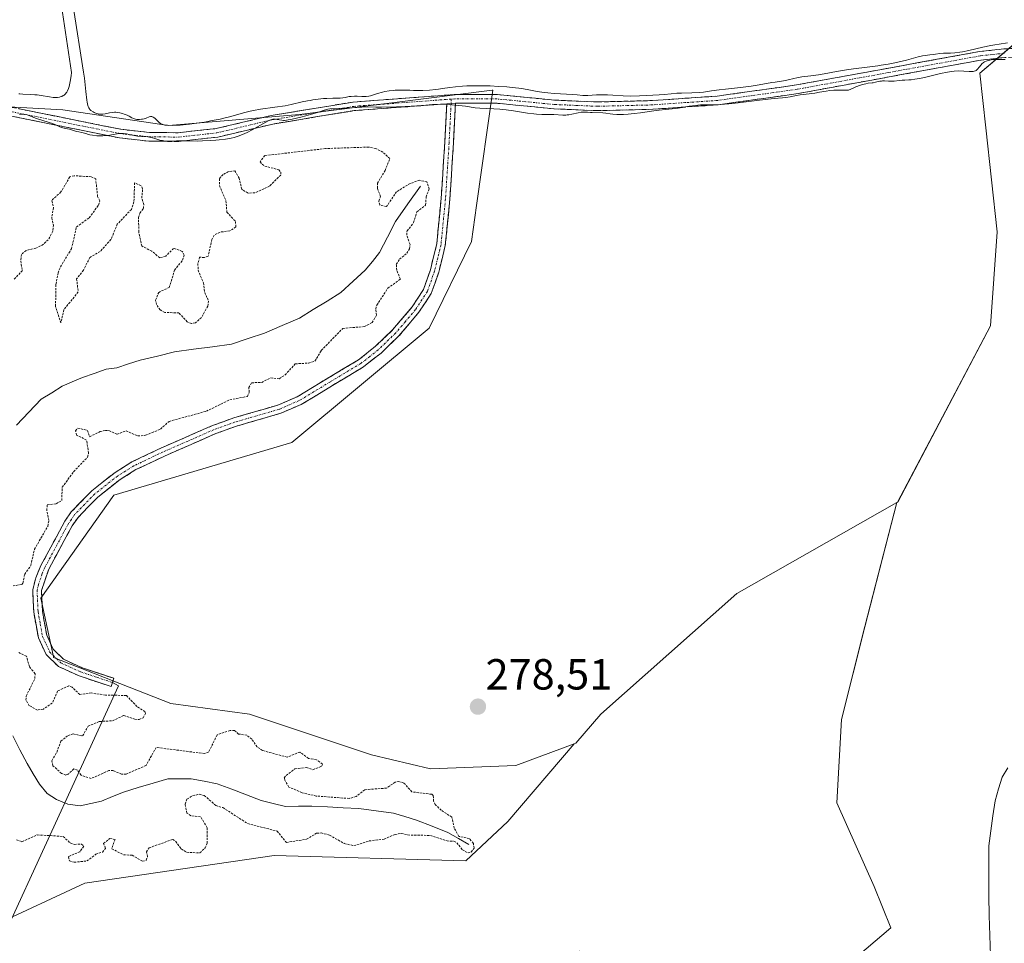
# Model space of a CAD drawing. Units: metres. Extents: x 622168 to 625664, y 4667030 to 4669409.
# Drawn here: x 623521 to 623748, y 4668872 to 4669084 of the extents above; entities that cross this region are included whole.
import ezdxf
from ezdxf.enums import TextEntityAlignment as Align

# ---------------------------------------------------------------- set-up
doc = ezdxf.new("R2010")
doc.units = ezdxf.units.M
doc.header["$MEASUREMENT"] = 0
for name, pattern in [('TRAZO_Y_PUNTO', [1, 0.5, -0.25, 0, -0.25]), ('TRAZOS', [0.75, 0.5, -0.25]), ('TRAZOSX2', [1.5, 1, -0.5])]:
    doc.linetypes.add(name, pattern=pattern)
for name, color, linetype, lineweight in [('Camino', 19, 'TRAZOSX2', 0), ('Camino Cxs', 19, 'Continuous', 0), ('Camino eje', 19, 'TRAZO_Y_PUNTO', 0), ('Carátula', 7, 'Continuous', 5), ('Corriente natural lineal', 142, 'Continuous', 13), ('Cultivos herbáceos CxS', 92, 'Continuous', 0), ('Curva de nivel auxiliar', 36, 'TRAZOS', 0), ('Curva de nivel normal', 36, 'Continuous', 0), ('Layer 0', 7, 'Continuous', 0), ('Matorral CxS', 135, 'Continuous', 0), ('Punto de cota en terreno', 7, 'Continuous', 0), ('Rótulo de punto de cota en terreno', 19, 'Continuous', 0), ('Suelo desnudo CxS', 43, 'Continuous', 0)]:
    doc.layers.add(name, color=color, linetype=linetype, lineweight=lineweight)
doc.styles.add('Arial', font='txt', dxfattribs={"height": 0.2})

# ---------------------------------------------------------------- blocks, each defined once
blk = doc.blocks.new('*U162')
at = {"layer": 'Matorral CxS', "color": 135, "linetype": 'Continuous', "lineweight": 0}
blk.add_polyline3d([(623710.3129, 4668865.3713, 278.6418), (623721.6857, 4668875.1075, 278.2868), (623717.7877, 4668884.5999, 278.466), (623709.2465, 4668903.8285, 278.3533), (623710.3133, 4668923.0573, 278.4061), (623715.6527, 4668944.4217, 278.8996), (623723.0563, 4668972.9938, 279.1111), (623723.2285, 4668973.0917, 279.108), (623744.5851, 4669013.6852, 279.3263), (623746.1665, 4669035.3097, 278.9968), (623743.5545, 4669059.2568, 279.5617), (623742.1565, 4669071.8401, 279.63), (623751.4771, 4669079.7632, 279.915)], dxfattribs=at)
blk = doc.blocks.new('5PATER')
at = {"layer": 'Carátula', "linetype": 'Continuous', "lineweight": 5}
h = blk.add_hatch(color=250, dxfattribs=at)
edge = h.paths.add_edge_path()
edge.add_ellipse((0, 0.01), major_axis=(-1.33, -1.34), ratio=0.999422, start_angle=0, end_angle=360)

msp = doc.modelspace()

# ---------------------------------------------------------------- linework, layer by layer
at = {"layer": 'Camino', "color": 19, "linetype": 'TRAZOSX2', "lineweight": 0}
for points in [[(623838.88, 4669089.26), (623837.3, 4669086.61), (623831.37, 4669076.59), (623827.99, 4669072.5), (623823.54, 4669068.85), (623819.24, 4669066.51), (623813.59, 4669064.62), (623810.65, 4669064.14), (623805, 4669063.92), (623800.3, 4669064.39), (623793.86, 4669066.24), (623770.02, 4669074.13), (623763.75, 4669075.15), (623755.73, 4669075.69), (623747.91, 4669075.47), (623742.39, 4669074.87), (623700.28, 4669067.18), (623681.86, 4669064.59), (623666.84, 4669063.56), (623654.11, 4669063.24), (623644.06, 4669063.66), (623630.97, 4669064.93), (623621.38, 4669064.95)], [(623507.57, 4669066.35), (623533.85, 4669061.05), (623536.86, 4669060.44), (623544.3, 4669058.94), (623550.89, 4669058.21), (623557.5, 4669058.15), (623566.29, 4669059.12), (623578.91, 4669062.11), (623597.85, 4669065.22), (623621.07, 4669066.95), (623631.07, 4669066.93), (623644.2, 4669065.66), (623654.13, 4669065.24), (623666.74, 4669065.56), (623681.66, 4669066.59), (623699.96, 4669069.16), (623742.11, 4669076.85), (623747.77, 4669077.47), (623755.77, 4669077.69)], [(623619.37, 4669064.82), (623598.09, 4669063.24), (623579.31, 4669060.15), (623566.63, 4669057.14), (623557.6, 4669056.15), (623550.77, 4669056.21), (623544, 4669056.96), (623507.25, 4669064.37)], [(623542.41, 4668931.58), (623542.09, 4668930.63), (623534.7, 4668933.09), (623529.95, 4668935.26), (623527.09, 4668938.03), (623525.33, 4668941.83), (623524.26, 4668947.79), (623524.02, 4668952.94), (623524.72, 4668955.63), (623525.92, 4668958.49), (623531.41, 4668968.68), (623532.92, 4668970.86), (623537.66, 4668975.73), (623542.98, 4668979.93), (623546.85, 4668982.34), (623553.66, 4668985.58), (623565.47, 4668990.74), (623570.35, 4668992.5), (623580.5, 4668995.44), (623584.96, 4668997.38), (623599.08, 4669005.89), (623602.92, 4669008.92), (623606.9, 4669012.74), (623611.39, 4669018.03), (623614.03, 4669022.05), (623615.61, 4669026.58), (623617.07, 4669032.56), (623618.1, 4669043.06), (623618.93, 4669055.89), (623619.37, 4669064.82)], [(623621.38, 4669064.95), (623620.93, 4669055.77), (623620.1, 4669042.9), (623619.05, 4669032.22), (623617.53, 4669026.02), (623615.83, 4669021.15), (623612.99, 4669016.83), (623608.36, 4669011.36), (623604.24, 4669007.4), (623600.22, 4669004.25), (623585.88, 4668995.6), (623581.18, 4668993.56), (623570.97, 4668990.6), (623566.21, 4668988.88), (623554.5, 4668983.76), (623547.81, 4668980.58), (623544.14, 4668978.29), (623539, 4668974.25), (623534.46, 4668969.58), (623533.11, 4668967.64), (623527.72, 4668957.63), (623526.04, 4668952.74), (623526.26, 4668948.01), (623527.25, 4668942.43), (623528.75, 4668939.21), (623531.09, 4668936.94), (623535.44, 4668934.95), (623542.73, 4668932.53), (623542.41, 4668931.58)]]:
    msp.add_lwpolyline(points, dxfattribs=at)
at = {"layer": 'Camino Cxs', "color": 19, "linetype": 'Continuous', "lineweight": 0}
msp.add_lwpolyline([(623621.38, 4669064.95), (623619.37, 4669064.82)], dxfattribs=at)
msp.add_lwpolyline([(623621.38, 4669064.95), (623619.37, 4669064.82)], dxfattribs=at)
for points in [[(623520.71, 4669063.7, 279.99), (623525.09, 4669062.82, 279.91), (623529.47, 4669061.93, 279.81), (623533.85, 4669061.05, 279.82), (623536.86, 4669060.44, 279.9), (623540.58, 4669059.69, 280.03), (623544.3, 4669058.94, 280.05), (623547.6, 4669058.58, 280.04), (623550.89, 4669058.21, 279.98), (623554.2, 4669058.18, 279.98), (623557.5, 4669058.15, 279.98), (623561.9, 4669058.64, 280.05), (623566.29, 4669059.12, 280.06), (623570.5, 4669060.12, 279.98), (623574.7, 4669061.11, 279.76), (623578.91, 4669062.11, 279.72), (623583.65, 4669062.89, 279.85), (623588.38, 4669063.67, 280.01), (623593.12, 4669064.44, 279.92), (623597.85, 4669065.22, 279.89), (623602.49, 4669065.57, 279.87), (623607.14, 4669065.91, 279.87), (623611.78, 4669066.26, 279.88), (623616.43, 4669066.6, 279.89), (623621.07, 4669066.95, 279.94), (623624.4, 4669066.94, 279.95), (623627.74, 4669066.94, 279.95), (623631.07, 4669066.93, 279.93), (623635.45, 4669066.51, 279.97), (623639.82, 4669066.08, 279.97), (623644.2, 4669065.66, 280.01), (623649.17, 4669065.45, 280.01), (623654.13, 4669065.24, 279.98), (623658.33, 4669065.35, 280.01), (623662.54, 4669065.45, 280.03), (623666.74, 4669065.56, 279.96), (623671.71, 4669065.9, 279.9), (623676.69, 4669066.25, 279.74), (623681.66, 4669066.59, 279.87), (623686.24, 4669067.23, 279.81), (623690.81, 4669067.88, 279.92), (623695.39, 4669068.52, 280.07), (623699.96, 4669069.16, 280.08), (623704.64, 4669070.01, 280.03), (623709.33, 4669070.87, 279.99), (623714.01, 4669071.72, 279.92), (623718.69, 4669072.58, 279.91), (623723.38, 4669073.43, 280.06), (623728.06, 4669074.29, 280.07), (623732.74, 4669075.14, 280.01), (623737.43, 4669076, 279.92), (623742.11, 4669076.85, 279.86), (623744.94, 4669077.16, 279.92), (623747.77, 4669077.47, 279.94), (623751.77, 4669077.58, 279.86)], [(623747.91, 4669075.47, 279.76), (623745.15, 4669075.17, 279.83), (623742.39, 4669074.87, 279.88), (623737.71, 4669074.02, 279.97), (623733.03, 4669073.16, 280.01), (623728.35, 4669072.31, 279.93), (623723.67, 4669071.45, 279.81), (623719, 4669070.6, 279.77), (623714.32, 4669069.74, 279.89), (623709.64, 4669068.89, 280.05), (623704.96, 4669068.03, 280), (623700.28, 4669067.18, 279.88), (623695.68, 4669066.53, 279.75), (623691.07, 4669065.89, 279.64), (623686.47, 4669065.24, 279.62), (623681.86, 4669064.59, 279.83), (623678.11, 4669064.33, 279.67), (623674.35, 4669064.08, 279.72), (623670.6, 4669063.82, 279.94), (623666.84, 4669063.56, 279.99), (623662.6, 4669063.45, 280.09), (623658.35, 4669063.35, 280.04), (623654.11, 4669063.24, 279.98), (623650.76, 4669063.38, 280.01), (623647.41, 4669063.52, 280.13), (623644.06, 4669063.66, 280.08), (623639.7, 4669064.08, 280.01), (623635.33, 4669064.51, 279.98), (623630.97, 4669064.93, 279.91), (623626.18, 4669064.94, 279.95), (623621.38, 4669064.95, 279.88), (623619.37, 4669064.82, 279.86), (623615.11, 4669064.5, 279.83), (623610.86, 4669064.19, 279.84), (623606.6, 4669063.87, 279.82), (623602.35, 4669063.56, 279.84), (623598.09, 4669063.24, 279.81), (623593.4, 4669062.47, 279.64), (623588.7, 4669061.7, 279.54), (623584.01, 4669060.92, 279.39), (623579.31, 4669060.15, 279.36), (623575.08, 4669059.15, 279.55), (623570.86, 4669058.14, 279.87), (623566.63, 4669057.14, 279.71), (623562.12, 4669056.65, 279.6), (623557.6, 4669056.15, 279.59), (623554.19, 4669056.18, 279.54), (623550.77, 4669056.21, 279.44), (623547.39, 4669056.59, 279.49), (623544, 4669056.96, 279.62), (623539.41, 4669057.89, 279.8), (623534.81, 4669058.81, 279.73), (623530.22, 4669059.74, 279.49), (623525.63, 4669060.67, 279.38), (623521.03, 4669061.59, 279.47), (623516.44, 4669062.52, 279.65)]]:
    msp.add_polyline3d(points, dxfattribs=at)
msp.add_polyline3d([(623619.37, 4669064.82, 279.86), (623621.38, 4669064.95, 279.88), (623621.16, 4669060.36, 279.46), (623620.93, 4669055.77, 278.88), (623620.65, 4669051.48, 278.43), (623620.38, 4669047.19, 278.24), (623620.1, 4669042.9, 278.4), (623619.75, 4669039.34, 278.68), (623619.4, 4669035.78, 278.59), (623619.05, 4669032.22, 278.53), (623618.29, 4669029.12, 278.62), (623617.53, 4669026.02, 278.65), (623616.68, 4669023.59, 278.65), (623615.83, 4669021.15, 278.74), (623614.41, 4669018.99, 278.84), (623612.99, 4669016.83, 278.88), (623610.68, 4669014.1, 278.89), (623608.36, 4669011.36, 278.9), (623606.3, 4669009.38, 278.86), (623604.24, 4669007.4, 278.88), (623602.23, 4669005.83, 278.88), (623600.22, 4669004.25, 278.84), (623596.64, 4669002.09, 278.75), (623593.05, 4668999.93, 278.69), (623589.47, 4668997.76, 278.68), (623585.88, 4668995.6, 278.63), (623583.53, 4668994.58, 278.6), (623581.18, 4668993.56, 278.62), (623577.78, 4668992.57, 278.64), (623574.37, 4668991.59, 278.64), (623570.97, 4668990.6, 278.6), (623568.59, 4668989.74, 278.52), (623566.21, 4668988.88, 278.57), (623562.31, 4668987.17, 278.65), (623558.4, 4668985.47, 278.54), (623554.5, 4668983.76, 278.63), (623551.16, 4668982.17, 278.64), (623547.81, 4668980.58, 278.6), (623544.14, 4668978.29, 278.62), (623541.57, 4668976.27, 278.6), (623539, 4668974.25, 278.62), (623536.73, 4668971.92, 278.71), (623534.46, 4668969.58, 278.48), (623533.11, 4668967.64, 278.54), (623531.31, 4668964.3, 278.6), (623529.52, 4668960.97, 278.39), (623527.72, 4668957.63, 278.43), (623526.88, 4668955.19, 278.54), (623526.04, 4668952.74, 278.54), (623526.26, 4668948.01, 278.65), (623526.76, 4668945.22, 278.68), (623527.25, 4668942.43, 278.65), (623528.75, 4668939.21, 278.6), (623531.09, 4668936.94, 278.53), (623535.44, 4668934.95, 278.57), (623539.09, 4668933.74, 278.6), (623542.73, 4668932.53, 278.33), (623542.09, 4668930.63, 277.8), (623538.4, 4668931.86, 278.12), (623534.7, 4668933.09, 278.43), (623532.33, 4668934.18, 278.49), (623529.95, 4668935.26, 278.36), (623527.09, 4668938.03, 278.54), (623525.33, 4668941.83, 278.38), (623524.8, 4668944.81, 278.29), (623524.26, 4668947.79, 278.28), (623524.14, 4668950.37, 278.22), (623524.02, 4668952.94, 278.1), (623524.72, 4668955.63, 278.08), (623525.92, 4668958.49, 278.19), (623527.75, 4668961.89, 278.12), (623529.58, 4668965.28, 278.19), (623531.41, 4668968.68, 278.44), (623532.92, 4668970.86, 278.23), (623535.29, 4668973.3, 278.5), (623537.66, 4668975.73, 278.51), (623540.32, 4668977.83, 278.54), (623542.98, 4668979.93, 278.58), (623546.85, 4668982.34, 278.62), (623550.26, 4668983.96, 278.57), (623553.66, 4668985.58, 278.29), (623557.6, 4668987.3, 278.31), (623561.53, 4668989.02, 278.48), (623565.47, 4668990.74, 278.27), (623567.91, 4668991.62, 278.33), (623570.35, 4668992.5, 278.52), (623573.73, 4668993.48, 278.66), (623577.12, 4668994.46, 278.55), (623580.5, 4668995.44, 278.52), (623584.96, 4668997.38, 278.6), (623588.49, 4668999.51, 278.59), (623592.02, 4669001.64, 278.64), (623595.55, 4669003.76, 278.72), (623599.08, 4669005.89, 278.84), (623602.92, 4669008.92, 278.8), (623604.91, 4669010.83, 278.68), (623606.9, 4669012.74, 278.89), (623609.15, 4669015.39, 278.77), (623611.39, 4669018.03, 278.86), (623614.03, 4669022.05, 278.64), (623615.61, 4669026.58, 278.51), (623616.34, 4669029.57, 278.41), (623617.07, 4669032.56, 278.32), (623617.41, 4669036.06, 278.35), (623617.76, 4669039.56, 278.32), (623618.1, 4669043.06, 277.99), (623618.38, 4669047.34, 278), (623618.65, 4669051.61, 278.29), (623618.93, 4669055.89, 278.74), (623619.15, 4669060.36, 279.34), (623619.37, 4669064.82, 279.86)], close=True, dxfattribs=at)
at = {"layer": 'Camino eje', "color": 19, "linetype": 'TRAZO_Y_PUNTO', "lineweight": 0}
for points in [[(623747.84, 4669076.47), (623745.01, 4669076.16), (623742.25, 4669075.86), (623721.18, 4669072.02), (623700.12, 4669068.17), (623681.76, 4669065.59), (623674.25, 4669065.08), (623666.79, 4669064.56), (623654.12, 4669064.24), (623649.1, 4669064.45), (623644.13, 4669064.66), (623631.02, 4669065.93), (623621.23, 4669065.95), (623620.42, 4669065.9)], [(623507.41, 4669065.36), (623544.15, 4669057.95), (623550.83, 4669057.21), (623557.55, 4669057.15), (623566.46, 4669058.13), (623579.11, 4669061.13), (623597.97, 4669064.23), (623620.42, 4669065.9)], [(623620.38, 4669064.89), (623619.93, 4669055.83), (623619.1, 4669042.98), (623618.06, 4669032.39), (623617.3, 4669029.29), (623616.57, 4669026.3), (623614.93, 4669021.6), (623612.19, 4669017.43), (623609.88, 4669014.7), (623607.63, 4669012.05), (623603.58, 4669008.16), (623601.66, 4669006.65), (623599.65, 4669005.07), (623592.59, 4669000.82), (623585.42, 4668996.49), (623580.84, 4668994.5), (623570.66, 4668991.55), (623565.84, 4668989.81), (623554.08, 4668984.67), (623547.33, 4668981.46), (623543.56, 4668979.11), (623540.99, 4668977.09), (623538.33, 4668974.99), (623533.69, 4668970.22), (623532.94, 4668969.13), (623532.26, 4668968.16), (623526.82, 4668958.06), (623526.22, 4668956.63), (623525.38, 4668954.19), (623525.03, 4668952.84), (623525.26, 4668947.9), (623525.76, 4668945.11), (623526.29, 4668942.13), (623527.04, 4668940.52), (623527.92, 4668938.62), (623530.52, 4668936.1), (623535.07, 4668934.02), (623538.77, 4668932.79), (623542.41, 4668931.58)], [(623620.42, 4669065.9), (623620.38, 4669064.89)]]:
    msp.add_lwpolyline(points, dxfattribs=at)
at = {"layer": 'Corriente natural lineal', "color": 142, "linetype": 'Continuous', "lineweight": 13}
for points in [[(623613.3, 4669045.86, 277.51), (623610.45, 4669041.78, 277.06), (623607.59, 4669037.69, 276.87), (623605.75, 4669034.12, 276.69), (623603.91, 4669030.54, 276.63), (623602.27, 4669028.54, 276.56), (623600.63, 4669026.54, 276.52), (623597.82, 4669023.94, 276.48), (623595.01, 4669021.33, 276.5), (623591.83, 4669019.37, 276.48), (623588.64, 4669017.42, 276.47), (623585.46, 4669015.46, 276.49), (623581.45, 4669013.74, 276.49), (623577.44, 4669012.02, 276.43), (623573.63, 4669010.75, 276.41), (623569.81, 4669009.48, 276.44), (623565.42, 4669008.88, 276.49), (623561.04, 4669008.28, 276.5), (623556.65, 4669007.68, 276.52), (623552.73, 4669006.73, 276.37), (623548.8, 4669005.78, 276.35), (623546.12, 4669004.91, 276.3), (623543.44, 4669004.04, 276.2), (623540.96, 4669003.68, 276.16), (623538.22, 4669002.75, 276.11), (623535.48, 4669001.81, 276.06), (623533.14, 4669000.79, 276.04), (623530.79, 4668999.77, 276.04), (623528.4, 4668998.3, 276.05), (623526, 4668996.83, 276.12), (623523.16, 4668993.83, 276.12), (623520.32, 4668990.83, 276.15)], [(623624.46, 4668894.28, 277.63), (623622.07, 4668895.67, 277.57), (623619.67, 4668897.06, 277.54), (623616.03, 4668898.46, 277.34), (623612.39, 4668899.85, 277.27), (623609.74, 4668900.68, 277.22), (623607.09, 4668901.51, 277.17), (623603.11, 4668902.02, 277.13), (623599.12, 4668902.52, 277.1), (623595.51, 4668902.72, 277.08), (623591.89, 4668902.92, 277.04), (623588.28, 4668903.12, 277.01), (623585.27, 4668903.07, 276.98), (623582.25, 4668903.02, 276.94), (623579.43, 4668903.7, 276.93), (623576.61, 4668904.38, 276.95), (623573.25, 4668905.68, 276.96), (623569.9, 4668906.97, 276.98), (623566.54, 4668908.27, 276.92), (623563.55, 4668908.83, 276.89), (623560.55, 4668909.39, 276.87), (623557.86, 4668909.4, 276.83), (623555.17, 4668909.41, 276.76), (623551.75, 4668908.38, 276.51), (623548.33, 4668907.36, 276.51), (623544.91, 4668906.33, 276.49), (623542.41, 4668905.28, 276.35), (623539.9, 4668904.23, 276.28), (623537.41, 4668903.72, 276.3), (623534.92, 4668903.2, 276.26), (623532.1, 4668903.57, 276.22), (623529.47, 4668904.65, 276.24), (623527.39, 4668906.03, 276.2), (623525.58, 4668908.17, 276.16), (623524.15, 4668910.53, 276.02), (623522.72, 4668912.89, 275.86), (623521.09, 4668916.08, 275.77), (623519.46, 4668919.28, 275.76)], [(623748.63, 4668911.9, 276.64), (623747.26, 4668909.79, 276.63), (623746.46, 4668907.07, 276.63), (623745.65, 4668904.34, 276.64), (623745.17, 4668900.89, 276.64), (623744.7, 4668897.44, 276.64), (623744.22, 4668893.99, 276.64), (623744.21, 4668890.15, 276.65), (623744.21, 4668886.32, 276.65), (623744.2, 4668882.48, 276.63), (623744.34, 4668877.89, 276.63), (623744.49, 4668873.3, 276.63), (623744.63, 4668868.71, 276.62), (623745.15, 4668865.3, 276.62), (623745.66, 4668861.9, 276.62), (623746.18, 4668858.49, 276.61), (623746.57, 4668854.78, 276.61), (623746.96, 4668851.07, 276.61), (623747.35, 4668847.36, 276.63), (623747.46, 4668842.86, 276.66), (623747.57, 4668838.35, 276.62), (623747.68, 4668833.85, 276.58), (623747.79, 4668829.34, 276.56)]]:
    msp.add_polyline3d(points, dxfattribs=at)
at = {"layer": 'Cultivos herbáceos CxS', "color": 92, "linetype": 'Continuous', "lineweight": 0}
for points in [[(623823.25, 4669068.58, 279.71), (623810.2, 4669069.04, 279.89), (623797.15, 4669069.51, 280.07), (623778.97, 4669077.9, 279.97), (623766.39, 4669082.56, 279.89), (623753.9, 4669080.22, 279.91), (623751.48, 4669079.76, 279.92), (623742.16, 4669071.84, 279.63), (623743.55, 4669059.26, 279.56), (623746.17, 4669035.31, 279), (623744.59, 4669013.69, 279.33), (623723.23, 4668973.09, 279.11), (623723.06, 4668972.99, 279.11)], [(623751.48, 4669079.76, 279.92), (623742.16, 4669071.84, 279.63), (623743.55, 4669059.26, 279.56), (623746.17, 4669035.31, 279), (623744.59, 4669013.69, 279.33), (623723.23, 4668973.09, 279.11), (623723.06, 4668972.99, 279.11), (623686.16, 4668952.04, 278.56), (623654.86, 4668924.3, 278.28), (623649.12, 4668917.58, 278.21), (623648.76, 4668917.45, 278.21), (623635.31, 4668912.45, 278.35), (623615.62, 4668911.71, 278.03), (623615.62, 4668911.71, 278.03), (623602.09, 4668914.91, 278.33), (623573.98, 4668924.28, 278.21), (623555.83, 4668926.72, 278.31), (623528.84, 4668937.34, 278.63), (623528.81, 4668937.48, 278.66), (623525.9, 4668950.95, 278.59), (623542.72, 4668974.73, 278.51), (623583.68, 4668986.84, 278.67), (623615.33, 4669013.18, 279), (623625.05, 4669033.1, 279.17), (623626.22, 4669041.36, 279.33), (623629.96, 4669067.97, 280.15), (623629.83, 4669067.96, 280.15), (623585.44, 4669062.33, 279.38), (623555.31, 4669059.8, 279.88), (623530.98, 4669063.39, 280.13), (623517.17, 4669064.16, 279.66)], [(623517.17, 4669064.16, 279.66), (623530.98, 4669063.39, 280.13), (623555.31, 4669059.8, 279.88), (623585.44, 4669062.33, 279.38), (623629.83, 4669067.96, 280.15), (623629.96, 4669067.97, 280.15), (623626.22, 4669041.36, 279.33), (623625.05, 4669033.1, 279.17), (623615.33, 4669013.18, 279), (623583.68, 4668986.84, 278.67), (623542.72, 4668974.73, 278.51), (623525.9, 4668950.95, 278.59), (623528.81, 4668937.48, 278.66), (623528.84, 4668937.34, 278.63), (623555.83, 4668926.72, 278.31), (623573.98, 4668924.28, 278.21), (623602.09, 4668914.91, 278.33), (623615.62, 4668911.71, 278.03), (623635.31, 4668912.45, 278.35), (623648.76, 4668917.45, 278.21)], [(623457.2, 4668787.95, 278.43), (623467.55, 4668782.13, 278.56), (623491.79, 4668774.68, 278.33), (623512.99, 4668752.24, 278.2), (623548.23, 4668750.11, 278.26), (623570.65, 4668758.65, 278.18), (623577.06, 4668769.34, 278.3), (623582.2, 4668788.19, 276.94), (623584.53, 4668805.66, 278.07), (623599.48, 4668821.68, 278.53), (623617.42, 4668833.32, 277.73), (623644.11, 4668861.1, 278.3), (623649.95, 4668869.74, 278.25), (623668, 4668866.81, 278.73), (623685.76, 4668862.17, 278.81), (623699.64, 4668863.23, 278.74), (623710.31, 4668865.37, 278.64), (623721.69, 4668875.11, 278.29), (623717.79, 4668884.6, 278.47), (623709.25, 4668903.83, 278.35), (623710.31, 4668923.06, 278.41), (623715.65, 4668944.42, 278.9), (623723.06, 4668972.99, 279.11)], [(623514.86, 4668875.55, 278.15), (623536, 4668885.34, 278.26), (623579.67, 4668891.7, 278.37), (623623.77, 4668890.51, 278.06), (623633.46, 4668899.53, 278.13), (623648.76, 4668917.45, 278.21), (623649.12, 4668917.58, 278.21), (623654.86, 4668924.3, 278.28), (623686.16, 4668952.04, 278.56), (623723.06, 4668972.99, 279.11), (623715.65, 4668944.42, 278.9), (623710.31, 4668923.06, 278.41), (623709.25, 4668903.83, 278.35), (623717.79, 4668884.6, 278.47), (623721.69, 4668875.11, 278.29), (623710.31, 4668865.37, 278.64)], [(623723.06, 4668972.99, 279.11), (623686.16, 4668952.04, 278.56), (623654.86, 4668924.3, 278.28), (623649.12, 4668917.58, 278.21), (623648.76, 4668917.45, 278.21)], [(623723.06, 4668972.99, 279.11), (623686.16, 4668952.04, 278.56), (623654.86, 4668924.3, 278.28), (623649.12, 4668917.58, 278.21), (623648.76, 4668917.45, 278.21)], [(623648.76, 4668917.45, 278.21), (623633.46, 4668899.53, 278.13), (623623.77, 4668890.51, 278.06), (623579.67, 4668891.7, 278.37), (623536, 4668885.34, 278.26), (623514.86, 4668875.55, 278.15), (623507.39, 4668857.39, 278.1), (623513.79, 4668845.64, 277.43), (623568.94, 4668865.35, 278.32), (623557.64, 4668852.15, 278.07), (623502.57, 4668817.52, 278.31), (623480.6, 4668797.51, 278.36), (623458.64, 4668796.05, 278.49), (623457.2, 4668787.95, 278.43)]]:
    msp.add_polyline3d(points, dxfattribs=at)
at = {"layer": 'Curva de nivel auxiliar', "color": 36, "linetype": 'TRAZOS', "lineweight": 0}
for points in [[(623519.5, 4668953.8, 277.5), (623521.5, 4668954.16, 277.5), (623521.79, 4668954.47, 277.5), (623522.18, 4668956.52, 277.5), (623523.59, 4668958.49, 277.5), (623524.42, 4668962.23, 277.5), (623527.48, 4668967.5, 277.5), (623527.73, 4668968.86, 277.5), (623527.26, 4668971.16, 277.5), (623527.38, 4668972.48, 277.5), (623529.42, 4668972.73, 277.5), (623530.7, 4668973.47, 277.5), (623530.83, 4668976.51, 277.5), (623533.44, 4668980.11, 277.5), (623536.68, 4668983.48, 277.5), (623536.91, 4668984.41, 277.5), (623536.42, 4668987.38, 277.5), (623534.13, 4668988.53, 277.5), (623533.86, 4668989.54, 277.5), (623534.44, 4668990.13, 277.5), (623536.64, 4668989.61, 277.5), (623537.14, 4668988.14, 277.5), (623539.55, 4668989.36, 277.5), (623540.76, 4668989.6, 277.5), (623541.59, 4668989.56, 277.5), (623543.45, 4668988.75, 277.5), (623545.58, 4668989.52, 277.5), (623548.23, 4668988.34, 277.5), (623550.04, 4668988.48, 277.5), (623553.46, 4668989.91, 277.5), (623555.44, 4668991.69, 277.5), (623564.02, 4668994.03, 277.5), (623569.42, 4668996.67, 277.5), (623573.49, 4668997.42, 277.5), (623573.87, 4668998.39, 277.5), (623573.81, 4668999.48, 277.5), (623574.46, 4669000.58, 277.5), (623576.77, 4669000.68, 277.5), (623578.81, 4669001.71, 277.5), (623580.79, 4669001.51, 277.5), (623582.15, 4669002.37, 277.5), (623584.5, 4669004.94, 277.5), (623587.55, 4669005.11, 277.5), (623589.02, 4669005.56, 277.5), (623590.49, 4669008, 277.5), (623595.47, 4669013.11, 277.5), (623600.42, 4669013.51, 277.5), (623602.18, 4669014.43, 277.5), (623603.17, 4669016.11, 277.5), (623603.02, 4669017.55, 277.5), (623603.28, 4669018.46, 277.5), (623605.82, 4669022.36, 277.5), (623608.72, 4669024.44, 277.5), (623607.88, 4669026.45, 277.5), (623607.77, 4669027.85, 277.5), (623608.51, 4669029.04, 277.5), (623610.19, 4669030.41, 277.5), (623610.82, 4669031.43, 277.5), (623610.92, 4669032.44, 277.5), (623610.17, 4669034.58, 277.5), (623610.23, 4669035.54, 277.5), (623611.75, 4669037.47, 277.5), (623612.53, 4669039.94, 277.5), (623614.51, 4669041.49, 277.5), (623614.65, 4669043.36, 277.5), (623615.32, 4669045.2, 277.5), (623614.81, 4669046.81, 277.5), (623613.14, 4669047.2, 277.5), (623610.95, 4669046.48, 277.5), (623607.82, 4669044.56, 277.5), (623605.5, 4669041.13, 277.5), (623603.95, 4669041.52, 277.5), (623603.72, 4669042.41, 277.5), (623604.11, 4669043.43, 277.5), (623603.41, 4669045.39, 277.5), (623603.42, 4669046.51, 277.5), (623605.18, 4669049.42, 277.5), (623606.28, 4669052.19, 277.5), (623604.69, 4669053.65, 277.5), (623603.05, 4669054.49, 277.5), (623601.43, 4669054.86, 277.5), (623591.47, 4669054.5, 277.5), (623577.51, 4669052.9, 277.5), (623576.44, 4669051.49, 277.5), (623576.89, 4669050.91, 277.5), (623577.46, 4669050.47, 277.5), (623580.68, 4669049.63, 277.5), (623581.15, 4669049.09, 277.5), (623581.14, 4669048.42, 277.5), (623578.58, 4669045.85, 277.5), (623575.2, 4669044.29, 277.5), (623573.61, 4669044.27, 277.5), (623572.16, 4669045.13, 277.5), (623571.61, 4669047.67, 277.5), (623570.61, 4669049.36, 277.5), (623569.13, 4669049.19, 277.5), (623567.87, 4669048.53, 277.5), (623567.01, 4669047.54, 277.5), (623567.03, 4669046.01, 277.5), (623568.51, 4669042.51, 277.5), (623568.75, 4669039.85, 277.5), (623570.72, 4669037.73, 277.5), (623570.82, 4669036.48, 277.5), (623569.42, 4669035.54, 277.5), (623567.17, 4669035.27, 277.5), (623565.8, 4669034.57, 277.5), (623565.28, 4669033.58, 277.5), (623564.45, 4669029.76, 277.5), (623563.56, 4669029.41, 277.5), (623562.47, 4669029.49, 277.5), (623562.07, 4669028.05, 277.5), (623562.12, 4669026.54, 277.5), (623563.35, 4669023.61, 277.5), (623563.65, 4669021.39, 277.5), (623564.55, 4669019.4, 277.5), (623564.34, 4669018.25, 277.5), (623562.91, 4669015.6, 277.5), (623561.5, 4669014.39, 277.5), (623560.61, 4669014.21, 277.5), (623559.61, 4669014.59, 277.5), (623557.71, 4669016.68, 277.5), (623554.42, 4669016.76, 277.5), (623553.37, 4669017.37, 277.5), (623552.54, 4669018.59, 277.5), (623552.33, 4669019.6, 277.5), (623553.04, 4669021.4, 277.5), (623555.45, 4669022.5, 277.5), (623556.69, 4669026.5, 277.5), (623558.56, 4669028.81, 277.5), (623558.91, 4669029.95, 277.5), (623558.46, 4669030.84, 277.5), (623556.46, 4669031.53, 277.5), (623554.66, 4669029.71, 277.5), (623553.3, 4669029.37, 277.5), (623551.46, 4669030.87, 277.5), (623549.13, 4669032.08, 277.5), (623548.44, 4669035.32, 277.5), (623548.42, 4669038.63, 277.5), (623548.72, 4669039.64, 277.5), (623549.54, 4669040.7, 277.5), (623549.6, 4669041.64, 277.5), (623549.14, 4669043.06, 277.5), (623549.35, 4669045.22, 277.5), (623548.98, 4669045.95, 277.5), (623547.48, 4669046.62, 277.5), (623547.35, 4669042.21, 277.5), (623546.75, 4669040.51, 277.5), (623543.5, 4669037.07, 277.5), (623542.05, 4669033.56, 277.5), (623539.55, 4669030.79, 277.5), (623537.21, 4669029.43, 277.5), (623535.7, 4669026.51, 277.5), (623534.15, 4669024.53, 277.5), (623534.5, 4669021.49, 277.5), (623531.23, 4669017.43, 277.5), (623530.49, 4669014.37, 277.5), (623529.29, 4669018.15, 277.5), (623529.39, 4669023.24, 277.5), (623529.87, 4669025.91, 277.5), (623530.39, 4669027.26, 277.5), (623532.96, 4669031.42, 277.5), (623534.11, 4669036.46, 277.5), (623537.02, 4669038.57, 277.5), (623539.2, 4669041.47, 277.5), (623539.5, 4669042.5, 277.5), (623538.97, 4669043.47, 277.5), (623538.54, 4669047.54, 277.5), (623537.51, 4669048.01, 277.5), (623533.57, 4669048.26, 277.5), (623532.56, 4669047.99, 277.5), (623530.54, 4669044.51, 277.5), (623528.6, 4669042.76, 277.5), (623528.43, 4669042.5, 277.5), (623528.82, 4669040.91, 277.5), (623528.4, 4669038.57, 277.5), (623528.79, 4669036.89, 277.5), (623528.68, 4669035.45, 277.5), (623527.6, 4669033.52, 277.5), (623526.46, 4669032.42, 277.5), (623524.75, 4669031.54, 277.5), (623522.49, 4669031.07, 277.5), (623521.46, 4669030.14, 277.5), (623521.26, 4669028.61, 277.5), (623521.65, 4669026.43, 277.5), (623519.79, 4669024.45, 277.5)], [(623520.31, 4668895.33, 277.5), (623521.54, 4668894.9, 277.5), (623525.07, 4668896.48, 277.5), (623531.07, 4668896.12, 277.5), (623532.68, 4668894.61, 277.5), (623533.64, 4668894.29, 277.5), (623535.24, 4668894.34, 277.5), (623535.78, 4668893.85, 277.5), (623534.91, 4668892.59, 277.5), (623532.24, 4668891.48, 277.5), (623532.48, 4668890.48, 277.5), (623533.56, 4668890.16, 277.5), (623536.51, 4668890.47, 277.5), (623538.57, 4668892, 277.5), (623540.09, 4668892.52, 277.5), (623540.79, 4668893.38, 277.5), (623540.34, 4668894.49, 277.5), (623541.8, 4668895.65, 277.5), (623542.98, 4668895.44, 277.5), (623542.25, 4668893.28, 277.5), (623544.93, 4668891.9, 277.5), (623546.9, 4668891.81, 277.5), (623549.33, 4668890.4, 277.5), (623550.16, 4668890.64, 277.5), (623550.5, 4668891.5, 277.5), (623550.21, 4668892.58, 277.5), (623550.84, 4668893.51, 277.5), (623556.29, 4668895.44, 277.5), (623556.96, 4668894.99, 277.5), (623558.22, 4668893.24, 277.5), (623559.47, 4668892.47, 277.5), (623562.52, 4668892.33, 277.5), (623563.78, 4668893.52, 277.5), (623564.17, 4668894.56, 277.5), (623564.22, 4668898.13, 277.5), (623562.68, 4668900.67, 277.5), (623560.46, 4668900.89, 277.5), (623559.51, 4668901.51, 277.5), (623559.12, 4668903.57, 277.5), (623559.54, 4668904.71, 277.5), (623560.85, 4668905.5, 277.5), (623562.41, 4668905.82, 277.5), (623563.55, 4668905.54, 277.5), (623566.19, 4668903.25, 277.5), (623567.83, 4668902.76, 277.5), (623573.53, 4668899.07, 277.5), (623580.29, 4668897.35, 277.5), (623582.44, 4668894.76, 277.5), (623587.11, 4668895.48, 277.5), (623589.42, 4668896.88, 277.5), (623590.45, 4668896.92, 277.5), (623592.4, 4668896.43, 277.5), (623595.79, 4668894.47, 277.5), (623597.99, 4668894, 277.5), (623601.5, 4668895.07, 277.5), (623604.97, 4668895.51, 277.5), (623607.48, 4668896.6, 277.5), (623608.91, 4668896.82, 277.5), (623610.41, 4668896.46, 277.5), (623615.63, 4668896.35, 277.5), (623619.44, 4668895.07, 277.5), (623621.05, 4668895, 277.5), (623621.67, 4668894.68, 277.5), (623622.99, 4668893.02, 277.5), (623624.28, 4668892.35, 277.5), (623625.02, 4668892.52, 277.5), (623625.67, 4668893.4, 277.5), (623625.52, 4668894.52, 277.5), (623624.6, 4668895.61, 277.5), (623622.16, 4668896.14, 277.5), (623621.12, 4668898.03, 277.5), (623620.56, 4668900.57, 277.5), (623618.13, 4668902.14, 277.5), (623616.75, 4668903.44, 277.5), (623616.35, 4668904.27, 277.5), (623616.28, 4668905.56, 277.5), (623615.92, 4668905.82, 277.5), (623611.37, 4668906.39, 277.5), (623609.46, 4668908.46, 277.5), (623608.37, 4668908.75, 277.5), (623607.48, 4668908.62, 277.5), (623605.54, 4668907.25, 277.5), (623600.48, 4668906.88, 277.5), (623598.49, 4668905.3, 277.5), (623596.91, 4668904.86, 277.5), (623589.32, 4668905.42, 277.5), (623586.08, 4668906.19, 277.5), (623583.02, 4668907.5, 277.5), (623582.09, 4668909.06, 277.5), (623581.97, 4668909.58, 277.5), (623582.38, 4668910.19, 277.5), (623584.43, 4668911.69, 277.5), (623587.05, 4668911.99, 277.5), (623588.5, 4668911.48, 277.5), (623590.51, 4668912.26, 277.5), (623590.76, 4668912.74, 277.5), (623589.4, 4668913.79, 277.5), (623587.53, 4668914.05, 277.5), (623585.56, 4668915.54, 277.5), (623582.61, 4668914.37, 277.5), (623576.92, 4668915.91, 277.5), (623575.72, 4668916.73, 277.5), (623574.49, 4668918.49, 277.5), (623573.35, 4668919.41, 277.5), (623571.42, 4668919.7, 277.5), (623570.51, 4668920.5, 277.5), (623569.48, 4668920.53, 277.5), (623566.49, 4668919.5, 277.5), (623564.54, 4668915.5, 277.5), (623563.62, 4668915.2, 277.5), (623552.47, 4668916.61, 277.5), (623550.12, 4668912.48, 277.5), (623545.51, 4668910.45, 277.5), (623544.45, 4668910.46, 277.5), (623542.56, 4668911.27, 277.5), (623541.59, 4668911.29, 277.5), (623537.47, 4668909.48, 277.5), (623535.16, 4668910.21, 277.5), (623534.33, 4668911.36, 277.5), (623533.49, 4668911.68, 277.5), (623532.21, 4668910.44, 277.5), (623531.63, 4668910.25, 277.5), (623530.67, 4668910.62, 277.5), (623528.68, 4668912.41, 277.5), (623528.4, 4668913.55, 277.5), (623529.57, 4668915.48, 277.5), (623530.52, 4668918.05, 277.5), (623532.17, 4668919.39, 277.5), (623533.36, 4668919.71, 277.5), (623535.53, 4668919.25, 277.5), (623536.79, 4668921.53, 277.5), (623539.44, 4668922.59, 277.5), (623542.44, 4668922.75, 277.5), (623544.99, 4668923.98, 277.5), (623547.55, 4668923.09, 277.5), (623548.58, 4668923.06, 277.5), (623549.49, 4668923.44, 277.5), (623550.02, 4668924.41, 277.5), (623549.87, 4668924.85, 277.5), (623548.03, 4668926.05, 277.5), (623545.62, 4668928.58, 277.5), (623540.8, 4668928.66, 277.5), (623537.53, 4668929.15, 277.5), (623534.87, 4668928.79, 277.5), (623533.1, 4668930.51, 277.5), (623532.35, 4668930.77, 277.5), (623529.75, 4668929.58, 277.5), (623528.53, 4668926.84, 277.5), (623526.5, 4668925.44, 277.5), (623525.12, 4668925.23, 277.5), (623523.21, 4668926.23, 277.5), (623522.48, 4668927.47, 277.5), (623522.53, 4668928.43, 277.5), (623524.54, 4668932.48, 277.5), (623524.57, 4668933.59, 277.5), (623523.26, 4668935.22, 277.5), (623522.6, 4668937.6, 277.5), (623520.58, 4668938.57, 277.5)]]:
    msp.add_polyline3d(points, dxfattribs=at)
at = {"layer": 'Curva de nivel normal', "color": 36, "linetype": 'Continuous', "lineweight": 0}
for points in [[(623529.96, 4669092.06, 280), (623532.97, 4669072.01, 280), (623532.88, 4669071.28, 280), (623532.67, 4669069.92, 280), (623532.51, 4669069.15, 280), (623532.43, 4669068.82, 280), (623532.29, 4669068.37, 280), (623532.05, 4669067.79, 280), (623531.87, 4669067.47, 280), (623531.76, 4669067.33, 280), (623531.59, 4669067.13, 280), (623531.25, 4669066.82, 280), (623531.05, 4669066.69, 280), (623530.73, 4669066.53, 280), (623530.36, 4669066.41, 280), (623530.17, 4669066.36, 280), (623529.74, 4669066.3, 280), (623529.51, 4669066.28, 280), (623529.14, 4669066.28, 280), (623528.75, 4669066.3, 280), (623527.9, 4669066.4, 280), (623526.01, 4669066.71, 280), (623525.02, 4669066.85, 280), (623524.52, 4669066.9, 280), (623523.54, 4669066.98, 280), (623521.79, 4669067.06, 280), (623521.1, 4669067.1, 280), (623520.81, 4669067.12, 280)], [(623748.5, 4669078.82, 280), (623746.59, 4669078.58, 280), (623745.63, 4669078.43, 280), (623744.69, 4669078.25, 280), (623742.88, 4669077.87, 280), (623739.59, 4669077.1, 280), (623738.17, 4669076.81, 280), (623737.53, 4669076.71, 280), (623736.38, 4669076.57, 280), (623735.39, 4669076.51, 280), (623734.28, 4669076.47, 280), (623733.81, 4669076.45, 280), (623732.92, 4669076.37, 280), (623731.92, 4669076.21, 280), (623731.44, 4669076.14, 280), (623730.66, 4669076.06, 280), (623729.53, 4669075.94, 280), (623728.92, 4669075.85, 280), (623727.95, 4669075.62, 280), (623726.31, 4669075.17, 280), (623725.26, 4669074.9, 280), (623723.55, 4669074.49, 280), (623722.58, 4669074.28, 280), (623721.04, 4669073.97, 280), (623719.44, 4669073.69, 280), (623718.63, 4669073.56, 280), (623716.2, 4669073.23, 280), (623713.02, 4669072.85, 280), (623711.46, 4669072.63, 280), (623709.16, 4669072.24, 280), (623706.29, 4669071.71, 280), (623704.98, 4669071.48, 280), (623703.2, 4669071.24, 280), (623701.19, 4669071.01, 280), (623700.36, 4669070.89, 280), (623699.98, 4669070.82, 280), (623699.28, 4669070.66, 280), (623698.04, 4669070.32, 280), (623697.43, 4669070.18, 280), (623696.46, 4669070.02, 280), (623695.03, 4669069.83, 280), (623694.26, 4669069.72, 280), (623693, 4669069.47, 280), (623690.88, 4669069.07, 280), (623689.52, 4669068.86, 280), (623687.05, 4669068.56, 280), (623683.59, 4669068.19, 280), (623682.09, 4669068.02, 280), (623680.36, 4669067.78, 280), (623678.53, 4669067.52, 280), (623677.56, 4669067.43, 280), (623675.84, 4669067.34, 280), (623673.41, 4669067.27, 280), (623672.34, 4669067.23, 280), (623671.07, 4669067.14, 280), (623669.42, 4669066.97, 280), (623668.34, 4669066.87, 280), (623665.41, 4669066.7, 280), (623663.81, 4669066.64, 280), (623661.62, 4669066.6, 280), (623660, 4669066.64, 280), (623657.64, 4669066.83, 280), (623656.37, 4669066.89, 280), (623654.64, 4669066.9, 280), (623653.85, 4669066.88, 280), (623652.87, 4669066.81, 280), (623651.84, 4669066.73, 280), (623651.39, 4669066.72, 280), (623650.7, 4669066.75, 280), (623649.39, 4669066.88, 280), (623648.4, 4669066.95, 280), (623644.11, 4669067.19, 280), (623642.63, 4669067.31, 280), (623641.94, 4669067.39, 280), (623641.31, 4669067.47, 280), (623640.17, 4669067.66, 280), (623637.94, 4669068.09, 280), (623636.62, 4669068.31, 280), (623635.95, 4669068.4, 280), (623634.46, 4669068.57, 280), (623633.24, 4669068.69, 280), (623631.32, 4669068.83, 280), (623629.36, 4669068.93, 280), (623628.4, 4669068.96, 280), (623627.45, 4669068.98, 280), (623625.64, 4669068.97, 280), (623624, 4669068.92, 280), (623623.01, 4669068.87, 280), (623621.36, 4669068.75, 280), (623620.07, 4669068.6, 280), (623618.39, 4669068.3, 280), (623617.51, 4669068.17, 280), (623616.85, 4669068.09, 280), (623615.41, 4669067.97, 280), (623613.86, 4669067.9, 280), (623613.05, 4669067.89, 280), (623611.76, 4669067.9, 280), (623610.87, 4669067.93, 280), (623609.62, 4669067.98, 280), (623608.99, 4669067.99, 280), (623608.02, 4669067.97, 280), (623607.54, 4669067.95, 280), (623607.05, 4669067.9, 280), (623606.09, 4669067.78, 280), (623605.15, 4669067.61, 280), (623604.56, 4669067.48, 280), (623603.45, 4669067.18, 280), (623602.72, 4669066.95, 280), (623601.85, 4669066.68, 280), (623601.43, 4669066.57, 280), (623600.8, 4669066.47, 280), (623600.48, 4669066.46, 280), (623599.81, 4669066.5, 280), (623598.74, 4669066.58, 280), (623598.1, 4669066.58, 280), (623597.36, 4669066.53, 280), (623596.94, 4669066.47, 280), (623596.26, 4669066.34, 280), (623596.03, 4669066.27, 280), (623595.48, 4669066.18, 280), (623594.82, 4669066.14, 280), (623593.75, 4669066.13, 280), (623593.13, 4669066.12, 280), (623591.73, 4669066.06, 280), (623590.97, 4669066, 280), (623589.78, 4669065.88, 280), (623588.55, 4669065.72, 280), (623587.94, 4669065.61, 280), (623587.34, 4669065.49, 280), (623586.12, 4669065.23, 280), (623583.56, 4669064.65, 280), (623582.14, 4669064.37, 280), (623579.79, 4669064.02, 280), (623576.48, 4669063.55, 280), (623574.87, 4669063.26, 280), (623574.1, 4669063.09, 280), (623572.61, 4669062.73, 280), (623569.63, 4669061.91, 280), (623568.03, 4669061.5, 280), (623567.17, 4669061.3, 280), (623565.39, 4669060.94, 280), (623563.58, 4669060.62, 280), (623562.38, 4669060.43, 280), (623560.15, 4669060.13, 280), (623559.39, 4669060.05, 280), (623558.01, 4669059.93, 280), (623556.84, 4669059.86, 280), (623556.16, 4669059.84, 280), (623555.07, 4669059.87, 280), (623554.47, 4669059.93, 280), (623554.22, 4669059.97, 280), (623553.82, 4669060.1, 280), (623553.59, 4669060.22, 280), (623553.44, 4669060.31, 280), (623553.16, 4669060.53, 280), (623552.83, 4669060.84, 280), (623552.36, 4669061.29, 280), (623552.12, 4669061.49, 280), (623551.77, 4669061.74, 280), (623551.6, 4669061.82, 280), (623551.43, 4669061.86, 280), (623551.33, 4669061.88, 280), (623551.12, 4669061.87, 280), (623550.81, 4669061.8, 280), (623550.18, 4669061.53, 280), (623549.67, 4669061.36, 280), (623549.31, 4669061.28, 280), (623549.08, 4669061.24, 280), (623548.62, 4669061.19, 280), (623548.18, 4669061.2, 280), (623547.98, 4669061.22, 280), (623547.68, 4669061.27, 280), (623547.26, 4669061.41, 280), (623546.85, 4669061.61, 280), (623546.22, 4669061.97, 280), (623545.8, 4669062.16, 280), (623545.12, 4669062.44, 280), (623544.74, 4669062.57, 280), (623544.13, 4669062.73, 280), (623543.5, 4669062.84, 280), (623543.19, 4669062.86, 280), (623542.88, 4669062.87, 280), (623542.29, 4669062.82, 280), (623541.73, 4669062.73, 280), (623540.74, 4669062.51, 280), (623540.2, 4669062.42, 280), (623539.96, 4669062.4, 280), (623539.61, 4669062.4, 280), (623539.26, 4669062.45, 280), (623539.08, 4669062.49, 280), (623538.71, 4669062.61, 280), (623538.2, 4669062.83, 280), (623537.95, 4669062.97, 280), (623537.45, 4669063.3, 280), (623537.21, 4669063.53, 280), (623537.1, 4669063.66, 280), (623536.95, 4669063.91, 280), (623536.82, 4669064.23, 280), (623536.75, 4669064.42, 280), (623536.58, 4669065.18, 280), (623536.51, 4669065.68, 280), (623536.28, 4669067.62, 280), (623535.95, 4669070.69, 280), (623535.75, 4669072.12, 280), (623533.31, 4669087.28, 280)], [(623520.99, 4669062.37, 280), (623521.35, 4669062.42, 280), (623521.78, 4669062.43, 280), (623521.98, 4669062.42, 280), (623522.27, 4669062.38, 280), (623522.74, 4669062.25, 280), (623524.26, 4669061.63, 280), (623524.92, 4669061.4, 280), (623526.13, 4669061.03, 280), (623527.85, 4669060.52, 280), (623528.6, 4669060.27, 280), (623529.47, 4669059.92, 280), (623530.31, 4669059.52, 280), (623530.68, 4669059.37, 280), (623531.26, 4669059.21, 280), (623532.07, 4669059.05, 280), (623532.48, 4669058.96, 280), (623534.13, 4669058.42, 280), (623534.63, 4669058.33, 280), (623535.31, 4669058.23, 280), (623535.66, 4669058.16, 280), (623536.23, 4669057.97, 280), (623536.84, 4669057.78, 280), (623537.19, 4669057.69, 280), (623537.81, 4669057.56, 280), (623538.79, 4669057.46, 280), (623539.34, 4669057.43, 280), (623540.18, 4669057.43, 280), (623541.02, 4669057.48, 280), (623541.42, 4669057.52, 280), (623541.82, 4669057.58, 280), (623542.57, 4669057.72, 280), (623543.5, 4669057.9, 280), (623543.95, 4669057.97, 280), (623544.62, 4669058, 280), (623544.95, 4669057.99, 280), (623545.62, 4669057.89, 280), (623547.02, 4669057.58, 280), (623547.78, 4669057.44, 280), (623548.17, 4669057.39, 280), (623548.98, 4669057.31, 280), (623550.56, 4669057.19, 280), (623551.26, 4669057.08, 280), (623551.58, 4669057.01, 280), (623552.17, 4669056.84, 280), (623553.29, 4669056.47, 280), (623553.91, 4669056.33, 280), (623554.26, 4669056.29, 280), (623555.03, 4669056.24, 280), (623555.89, 4669056.24, 280), (623557.17, 4669056.26, 280), (623559.52, 4669056.26, 280), (623561.9, 4669056.24, 280), (623563.12, 4669056.26, 280), (623564.98, 4669056.34, 280), (623566.19, 4669056.44, 280), (623566.97, 4669056.51, 280), (623568.44, 4669056.69, 280), (623569.77, 4669056.91, 280), (623570.4, 4669057.06, 280), (623571.35, 4669057.33, 280), (623572.35, 4669057.71, 280), (623572.88, 4669057.94, 280), (623573.43, 4669058.21, 280), (623574.58, 4669058.81, 280), (623577.68, 4669060.59, 280), (623578.37, 4669060.95, 280), (623578.64, 4669061.07, 280), (623579.08, 4669061.23, 280), (623579.32, 4669061.28, 280), (623579.47, 4669061.3, 280), (623579.76, 4669061.29, 280), (623581.44, 4669061.01, 280), (623581.82, 4669060.99, 280), (623582.02, 4669061, 280), (623582.47, 4669061.04, 280), (623582.84, 4669061.1, 280), (623583.78, 4669061.28, 280), (623585.81, 4669061.74, 280), (623586.94, 4669062.02, 280), (623588.55, 4669062.47, 280), (623589.85, 4669062.9, 280), (623591.16, 4669063.36, 280), (623591.7, 4669063.52, 280), (623591.96, 4669063.57, 280), (623592.46, 4669063.63, 280), (623594.56, 4669063.71, 280), (623596.23, 4669063.82, 280), (623598.71, 4669064, 280), (623599.83, 4669064.07, 280), (623601.21, 4669064.1, 280), (623603.08, 4669064.07, 280), (623604.35, 4669064.07, 280), (623607.84, 4669064.12, 280), (623609.78, 4669064.18, 280), (623612.48, 4669064.31, 280), (623614.58, 4669064.49, 280), (623616.12, 4669064.64, 280), (623616.85, 4669064.69, 280), (623618.01, 4669064.72, 280), (623618.64, 4669064.71, 280), (623619.96, 4669064.64, 280), (623621.31, 4669064.53, 280), (623622.17, 4669064.45, 280), (623623.69, 4669064.26, 280), (623625.94, 4669063.92, 280), (623627.01, 4669063.82, 280), (623630.2, 4669063.68, 280), (623631.58, 4669063.58, 280), (623632.33, 4669063.5, 280), (623633.1, 4669063.4, 280), (623634.72, 4669063.17, 280), (623637.95, 4669062.67, 280), (623639.42, 4669062.48, 280), (623640.08, 4669062.42, 280), (623641.27, 4669062.35, 280), (623642.31, 4669062.33, 280), (623643.49, 4669062.33, 280), (623644.02, 4669062.32, 280), (623646.12, 4669062.22, 280), (623646.79, 4669062.23, 280), (623647.13, 4669062.26, 280), (623647.49, 4669062.31, 280), (623648.21, 4669062.45, 280), (623649.66, 4669062.77, 280), (623650.33, 4669062.88, 280), (623650.64, 4669062.91, 280), (623651.24, 4669062.92, 280), (623651.79, 4669062.89, 280), (623652.51, 4669062.82, 280), (623652.87, 4669062.79, 280), (623655.3, 4669062.74, 280), (623656.02, 4669062.67, 280), (623657.02, 4669062.53, 280), (623657.61, 4669062.45, 280), (623658.55, 4669062.37, 280), (623659.1, 4669062.35, 280), (623660.06, 4669062.36, 280), (623661.2, 4669062.42, 280), (623661.84, 4669062.48, 280), (623662.54, 4669062.55, 280), (623664.03, 4669062.75, 280), (623667.04, 4669063.19, 280), (623668.32, 4669063.37, 280), (623669.78, 4669063.51, 280), (623671.3, 4669063.63, 280), (623672.12, 4669063.73, 280), (623673.64, 4669063.98, 280), (623675.2, 4669064.25, 280), (623676, 4669064.37, 280), (623677.21, 4669064.5, 280), (623677.8, 4669064.54, 280), (623678.99, 4669064.57, 280), (623680.71, 4669064.59, 280), (623681.69, 4669064.61, 280), (623683.38, 4669064.72, 280), (623684.35, 4669064.8, 280), (623686.46, 4669065.04, 280), (623690.8, 4669065.6, 280), (623692.68, 4669065.84, 280), (623694.82, 4669066.05, 280), (623696.72, 4669066.19, 280), (623697.46, 4669066.27, 280), (623698.51, 4669066.45, 280), (623699.96, 4669066.76, 280), (623700.77, 4669066.9, 280), (623702.13, 4669067.07, 280), (623704.16, 4669067.3, 280), (623705.23, 4669067.46, 280), (623706.74, 4669067.72, 280), (623707.59, 4669067.84, 280), (623708.54, 4669067.94, 280), (623709.06, 4669067.97, 280), (623710.23, 4669067.99, 280), (623710.87, 4669067.98, 280), (623711.94, 4669067.92, 280), (623713.01, 4669068.43, 280), (623713.63, 4669068.7, 280), (623714.68, 4669069.1, 280), (623715.12, 4669069.24, 280), (623715.86, 4669069.44, 280), (623716.45, 4669069.54, 280), (623717.33, 4669069.62, 280), (623717.61, 4669069.66, 280), (623718.14, 4669069.76, 280), (623719.1, 4669069.99, 280), (623719.54, 4669070.06, 280), (623719.76, 4669070.08, 280), (623720.19, 4669070.07, 280), (623721.1, 4669070.01, 280), (623721.6, 4669070, 280), (623722.41, 4669070.05, 280), (623723.61, 4669070.18, 280), (623724.23, 4669070.23, 280), (623724.87, 4669070.27, 280), (623725.81, 4669070.31, 280), (623726.33, 4669070.35, 280), (623727.21, 4669070.46, 280), (623727.7, 4669070.54, 280), (623728.24, 4669070.64, 280), (623729.4, 4669070.9, 280), (623731.88, 4669071.5, 280), (623733.07, 4669071.78, 280), (623734.67, 4669072.1, 280), (623735.62, 4669072.25, 280), (623736.21, 4669072.31, 280), (623737.31, 4669072.38, 280), (623738.44, 4669072.36, 280), (623739.72, 4669072.28, 280), (623740.24, 4669072.26, 280), (623740.65, 4669072.28, 280), (623740.82, 4669072.3, 280), (623741.13, 4669072.4, 280), (623741.31, 4669072.5, 280), (623741.42, 4669072.58, 280), (623741.64, 4669072.79, 280), (623742.03, 4669073.26, 280), (623742.43, 4669073.75, 280), (623742.65, 4669073.98, 280), (623743.01, 4669074.3, 280), (623743.21, 4669074.44, 280), (623743.64, 4669074.66, 280), (623744.1, 4669074.82, 280), (623744.42, 4669074.9, 280), (623745.1, 4669074.99, 280), (623745.96, 4669075.03, 280), (623748.01, 4669075.04, 280)]]:
    msp.add_polyline3d(points, dxfattribs=at)
at = {"layer": 'Layer 0', "linetype": 'Continuous', "lineweight": 0}
msp.add_lwpolyline([(623517.32, 4668875.46), (623518.25, 4668875.09), (623543.76, 4668930.76), (623542.41, 4668931.58)], dxfattribs=at)
at = {"layer": 'Matorral CxS', "color": 135, "linetype": 'Continuous', "lineweight": 0}
for points in [[(623823.25, 4669068.58, 279.71), (623810.2, 4669069.04, 279.89), (623797.15, 4669069.51, 280.07), (623778.97, 4669077.9, 279.97), (623766.39, 4669082.56, 279.89), (623753.9, 4669080.22, 279.91), (623751.48, 4669079.76, 279.92), (623742.16, 4669071.84, 279.63), (623743.55, 4669059.26, 279.56), (623746.17, 4669035.31, 279), (623744.59, 4669013.69, 279.33), (623723.23, 4668973.09, 279.11), (623723.06, 4668972.99, 279.11)], [(623457.2, 4668787.95, 278.43), (623467.55, 4668782.13, 278.56), (623491.79, 4668774.68, 278.33), (623512.99, 4668752.24, 278.2), (623548.23, 4668750.11, 278.26), (623570.65, 4668758.65, 278.18), (623577.06, 4668769.34, 278.3), (623582.2, 4668788.19, 276.94), (623584.53, 4668805.66, 278.07), (623599.48, 4668821.68, 278.53), (623617.42, 4668833.32, 277.73), (623644.11, 4668861.1, 278.3), (623649.95, 4668869.74, 278.25), (623668, 4668866.81, 278.73), (623685.76, 4668862.17, 278.81), (623699.64, 4668863.23, 278.74), (623710.31, 4668865.37, 278.64), (623721.69, 4668875.11, 278.29), (623717.79, 4668884.6, 278.47), (623709.25, 4668903.83, 278.35), (623710.31, 4668923.06, 278.41), (623715.65, 4668944.42, 278.9), (623723.06, 4668972.99, 279.11)]]:
    msp.add_polyline3d(points, dxfattribs=at)
at = {"layer": 'Suelo desnudo CxS', "color": 43, "linetype": 'Continuous', "lineweight": 0}
for points in [[(623517.17, 4669064.16, 279.66), (623530.98, 4669063.39, 280.13), (623555.31, 4669059.8, 279.88), (623585.44, 4669062.33, 279.38), (623629.83, 4669067.96, 280.15), (623629.96, 4669067.97, 280.15), (623626.22, 4669041.36, 279.33), (623625.05, 4669033.1, 279.17), (623615.33, 4669013.18, 279), (623583.68, 4668986.84, 278.67), (623542.72, 4668974.73, 278.51), (623525.9, 4668950.95, 278.59), (623528.81, 4668937.48, 278.66), (623528.84, 4668937.34, 278.63), (623555.83, 4668926.72, 278.31), (623573.98, 4668924.28, 278.21), (623602.09, 4668914.91, 278.33), (623615.62, 4668911.71, 278.03), (623635.31, 4668912.45, 278.35), (623648.76, 4668917.45, 278.21), (623633.46, 4668899.53, 278.13), (623623.77, 4668890.51, 278.06), (623579.67, 4668891.7, 278.37), (623536, 4668885.34, 278.26), (623514.86, 4668875.55, 278.15)], [(623517.17, 4669064.16, 279.66), (623530.98, 4669063.39, 280.13), (623555.31, 4669059.8, 279.88), (623585.44, 4669062.33, 279.38), (623629.83, 4669067.96, 280.15), (623629.96, 4669067.97, 280.15), (623626.22, 4669041.36, 279.33), (623625.05, 4669033.1, 279.17), (623615.33, 4669013.18, 279), (623583.68, 4668986.84, 278.67), (623542.72, 4668974.73, 278.51), (623525.9, 4668950.95, 278.59), (623528.81, 4668937.48, 278.66), (623528.84, 4668937.34, 278.63), (623555.83, 4668926.72, 278.31), (623573.98, 4668924.28, 278.21), (623602.09, 4668914.91, 278.33), (623615.62, 4668911.71, 278.03), (623635.31, 4668912.45, 278.35), (623648.76, 4668917.45, 278.21)], [(623648.76, 4668917.45, 278.21), (623633.46, 4668899.53, 278.13), (623623.77, 4668890.51, 278.06), (623579.67, 4668891.7, 278.37), (623536, 4668885.34, 278.26), (623514.86, 4668875.55, 278.15), (623507.39, 4668857.39, 278.1), (623513.79, 4668845.64, 277.43), (623568.94, 4668865.35, 278.32), (623557.64, 4668852.15, 278.07), (623502.57, 4668817.52, 278.31), (623480.6, 4668797.51, 278.36), (623458.64, 4668796.05, 278.49), (623457.2, 4668787.95, 278.43)]]:
    msp.add_polyline3d(points, dxfattribs=at)

# ---------------------------------------------------------------- block references
at = {"layer": 'Matorral CxS', "color": 135, "linetype": 'Continuous', "lineweight": 0}
msp.add_blockref('*U162', (0, 0), dxfattribs=at)
at = {"layer": 'Punto de cota en terreno', "linetype": 'Continuous', "lineweight": 0}
msp.add_blockref('5PATER', (623626.57, 4668926, 278.51), dxfattribs=at)

# ---------------------------------------------------------------- texts
at = {"layer": 'Rótulo de punto de cota en terreno', "color": 19, "linetype": 'Continuous', "lineweight": 0, "style": 'Arial'}
msp.add_text('278,51', height=7, dxfattribs=at).set_placement((623628.33, 4668927.76), align=Align.BOTTOM_LEFT)

doc.saveas('drawing.dxf')
